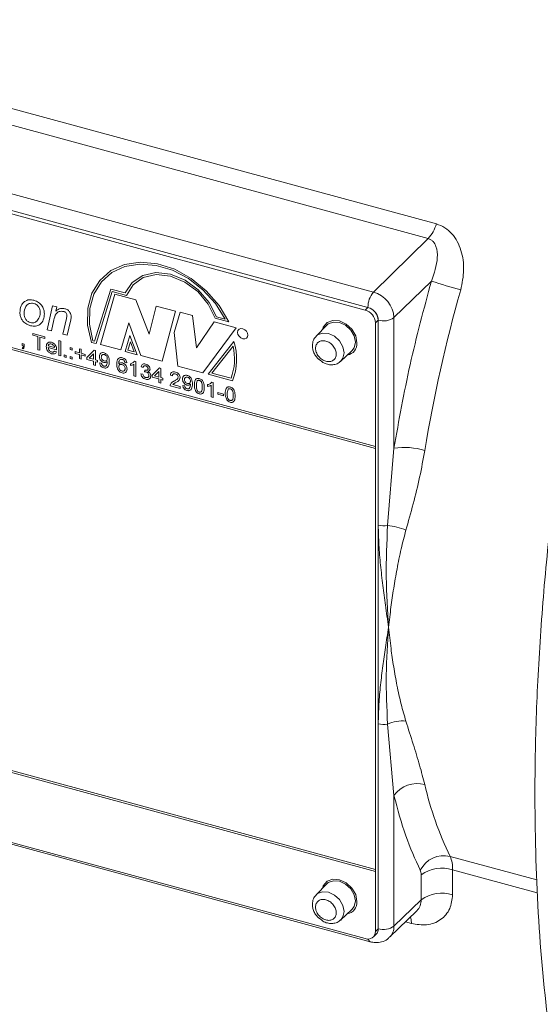
# Model space of a CAD drawing. Units: millimetres. Extents: x 0 to 420, y 0 to 297.
# Drawn here: x 91 to 109, y 214 to 248 of the extents above; entities that cross this region are included whole.
import ezdxf

# ---------------------------------------------------------------- set-up
doc = ezdxf.new("R2010")
doc.units = ezdxf.units.MM
doc.linetypes.add('SLD-Durchgehend', pattern=[0])

msp = doc.modelspace()

# ---------------------------------------------------------------- linework, layer by layer
at = {"color": 8, "linetype": 'SLD-Durchgehend', "lineweight": 0}
for p, q in [((79.69685, 247.57249), (105.52186, 240.5538)), ((105.24251, 240.05038), (79.4175, 247.06906)), ((77.53335, 245.23007), (103.35836, 238.21138)), ((103.17168, 237.68631), (77.34667, 244.705)), ((103.43211, 232.90465), (76.89956, 240.11562)), ((76.89956, 240.04705), (103.43211, 232.83607)), ((105.24251, 240.05038), (103.35836, 238.21138)), ((105.351, 238.58766), (104.06589, 237.33336)), ((93.77897, 236.52296), (94.33104, 238.31582)), ((93.83287, 236.43974), (94.38495, 238.2326)), ((94.33104, 238.31582), (94.82376, 238.18191)), ((94.38495, 238.2326), (94.87392, 238.09971)), ((94.4792, 238.14179), (93.98099, 236.41252)), ((95.19286, 237.94783), (94.4792, 238.14179)), ((95.65068, 236.76719), (95.19286, 237.94783)), ((92.14784, 236.91435), (92.33337, 237.74088)), ((92.33337, 237.74088), (92.47896, 237.70131)), ((92.47896, 237.70131), (92.44721, 237.56065)), ((95.89306, 237.73145), (95.65068, 236.76719)), ((96.55286, 237.55213), (95.89306, 237.73145)), ((96.09504, 235.83797), (96.55286, 237.55213)), ((103.07834, 237.59521), (103.17168, 237.68631)), ((92.37801, 237.25277), (92.29318, 236.87485)), ((92.68756, 236.76767), (92.80984, 237.29791)), ((92.95171, 237.21488), (92.83291, 236.72817)), ((96.71444, 237.52126), (96.51246, 236.81985)), ((97.14533, 237.40415), (96.71444, 237.52126)), ((97.27998, 236.29831), (97.14533, 237.40415)), ((97.9229, 237.31018), (98.38605, 237.1843)), ((97.97169, 237.36549), (98.26628, 237.28543)), ((103.52544, 237.2473), (103.43211, 237.1562)), ((103.52544, 237.2473), (103.52544, 230.20134)), ((104.06589, 232.84416), (104.06589, 237.33336)), ((92.29318, 236.87485), (92.14784, 236.91435)), ((94.68118, 236.22222), (94.95049, 237.15308)), ((94.95049, 237.15308), (95.36791, 236.03559)), ((97.88592, 237.18983), (97.27998, 236.29831)), ((97.49543, 235.43129), (98.63998, 236.9849)), ((98.63998, 236.9849), (97.88592, 237.18983)), ((91.65574, 236.79095), (92.07073, 236.67816)), ((91.65574, 236.7316), (91.65574, 236.79095)), ((91.82582, 236.68538), (91.65574, 236.7316)), ((91.82582, 236.23042), (91.82582, 236.68538)), ((92.07073, 236.61882), (91.90065, 236.66504)), ((91.90065, 236.66504), (91.90065, 236.21008)), ((92.07073, 236.67816), (92.07073, 236.61882)), ((92.54696, 236.54873), (92.61499, 236.53024)), ((92.54696, 236.03443), (92.54696, 236.54873)), ((92.61499, 236.53024), (92.61499, 236.01594)), ((92.83291, 236.72817), (92.68756, 236.76767)), ((93.72193, 236.53846), (93.77897, 236.52296)), ((94.99088, 236.72484), (94.83274, 236.168)), ((95.24672, 236.05548), (94.99088, 236.72484)), ((96.51246, 236.81985), (96.63365, 235.66551)), ((91.29517, 236.44058), (91.3632, 236.42209)), ((91.29517, 236.37464), (91.29517, 236.44058)), ((91.32897, 236.36545), (91.29517, 236.37464)), ((91.30877, 236.26544), (91.29517, 236.29552)), ((91.3632, 236.42209), (91.3632, 236.35615)), ((91.90065, 236.21008), (91.82582, 236.23042)), ((92.18639, 236.3632), (92.40409, 236.30403)), ((92.4718, 236.22629), (92.18639, 236.30386)), ((92.93474, 236.30487), (93.00277, 236.28638)), ((92.93474, 236.23894), (92.93474, 236.30487)), ((93.00277, 236.22045), (92.93474, 236.23894)), ((93.00277, 236.28638), (93.00277, 236.22045)), ((93.25449, 236.26413), (93.31572, 236.24749)), ((93.25449, 236.12566), (93.25449, 236.26413)), ((93.31572, 236.24749), (93.31572, 236.10902)), ((93.50621, 235.96494), (93.75793, 236.21302)), ((93.67129, 236.48365), (93.83287, 236.43974)), ((93.75793, 236.21302), (93.80555, 236.20008)), ((93.80555, 236.20008), (93.80555, 235.88358)), ((93.98099, 236.41252), (94.68118, 236.22222)), ((95.00677, 236.50378), (94.92385, 236.21181)), ((94.92385, 236.21181), (95.14092, 236.15281)), ((95.14092, 236.15281), (95.00677, 236.50378)), ((98.56086, 236.51864), (97.68394, 235.3931)), ((98.5344, 236.35501), (97.8114, 235.42703)), ((92.40335, 236.18555), (92.47, 236.16084)), ((92.61499, 236.01594), (92.54696, 236.03443)), ((92.73065, 236.05044), (92.79868, 236.03195)), ((92.73065, 235.98451), (92.73065, 236.05044)), ((92.79868, 235.96602), (92.73065, 235.98451)), ((92.79868, 236.03195), (92.79868, 235.96602)), ((92.93474, 235.99497), (93.00277, 235.97648)), ((92.93474, 235.92904), (92.93474, 235.99497)), ((93.00277, 235.91055), (92.93474, 235.92904)), ((93.00277, 235.97648), (93.00277, 235.91055)), ((93.11163, 236.16449), (93.25449, 236.12566)), ((93.11163, 236.10515), (93.11163, 236.16449)), ((93.25449, 236.06632), (93.11163, 236.10515)), ((93.25449, 235.92785), (93.25449, 236.06632)), ((93.31572, 235.91121), (93.25449, 235.92785)), ((93.31572, 236.10902), (93.45859, 236.07019)), ((93.45859, 236.01085), (93.31572, 236.04968)), ((93.31572, 236.04968), (93.31572, 235.91121)), ((93.45859, 236.07019), (93.45859, 236.01085)), ((93.50621, 235.899), (93.50621, 235.96494)), ((93.73752, 235.83614), (93.50621, 235.899)), ((93.73752, 236.08731), (93.59019, 235.94212)), ((93.59019, 235.94212), (93.73752, 235.90207)), ((93.73752, 235.90207), (93.73752, 236.08731)), ((93.80555, 235.88358), (93.87359, 235.86509)), ((93.87359, 235.86509), (93.87359, 235.79916)), ((94.83274, 236.168), (95.24672, 236.05548)), ((95.36791, 236.03559), (96.09504, 235.83797)), ((93.73752, 235.71086), (93.73752, 235.83614)), ((93.80555, 235.69237), (93.73752, 235.71086)), ((93.87359, 235.79916), (93.80555, 235.81765)), ((93.80555, 235.81765), (93.80555, 235.69237)), ((93.94842, 235.77882), (94.01645, 235.76692)), ((94.88727, 235.78081), (94.81923, 235.79271)), ((95.00972, 235.69004), (95.00972, 235.75083)), ((95.13218, 235.33182), (95.13218, 235.73259)), ((95.15642, 235.83954), (95.20021, 235.82763)), ((95.20021, 235.82763), (95.20021, 235.31333)), ((95.44513, 235.6226), (95.3771, 235.64769)), ((95.49892, 235.47611), (95.50593, 235.53355)), ((95.75127, 235.35478), (96.00299, 235.60286)), ((96.00299, 235.60286), (96.05061, 235.58992)), ((96.05061, 235.58992), (96.05061, 235.27342)), ((96.63365, 235.66551), (97.49543, 235.43129)), ((95.20021, 235.31333), (95.13218, 235.33182)), ((95.37029, 235.40557), (95.43833, 235.39368)), ((95.75127, 235.28884), (95.75127, 235.35478)), ((95.98258, 235.22598), (95.75127, 235.28884)), ((95.98258, 235.47715), (95.83525, 235.33196)), ((95.83525, 235.33196), (95.98258, 235.29191)), ((95.98258, 235.29191), (95.98258, 235.47715)), ((95.98258, 235.1007), (95.98258, 235.22598)), ((96.05061, 235.27342), (96.11865, 235.25493)), ((96.11865, 235.189), (96.05061, 235.20749)), ((96.05061, 235.20749), (96.05061, 235.08221)), ((96.11865, 235.25493), (96.11865, 235.189)), ((96.452, 235.33577), (96.38397, 235.36085)), ((97.68394, 235.3931), (98.51569, 235.16705)), ((97.8114, 235.42703), (98.46619, 235.24907)), ((96.05061, 235.08221), (95.98258, 235.1007)), ((96.72413, 234.89916), (96.37717, 234.99346)), ((96.46455, 235.03565), (96.72413, 234.9651)), ((96.72413, 234.9651), (96.72413, 234.89916)), ((96.80577, 235.00225), (96.8738, 234.99036)), ((97.66298, 234.96895), (97.66298, 235.02973)), ((97.78543, 234.61072), (97.78543, 235.01149)), ((97.80967, 235.11844), (97.85347, 235.10654)), ((97.85347, 235.10654), (97.85347, 234.59223)), ((97.85347, 234.59223), (97.78543, 234.61072)), ((98.00994, 234.7607), (98.20723, 234.70708)), ((98.00994, 234.70136), (98.00994, 234.7607)), ((98.20723, 234.64774), (98.00994, 234.70136)), ((98.20723, 234.70708), (98.20723, 234.64774)), ((103.8447, 230.18918), (104.06589, 232.84416)), ((103.43211, 218.36709), (76.89956, 225.57807)), ((76.89956, 225.50949), (103.43211, 218.29852)), ((103.52544, 223.37838), (103.52544, 216.33242)), ((104.06589, 220.90767), (103.8447, 223.36621)), ((104.06589, 220.90767), (104.06589, 216.41848)), ((105.99564, 218.81968), (108.97835, 218.00904)), ((106.08017, 217.50161), (106.08017, 218.35877)), ((108.99174, 217.56747), (106.08017, 218.35877)), ((104.99928, 217.32949), (104.99928, 218.18666)), ((104.06589, 216.41848), (104.99928, 217.32949)), ((104.46189, 216.56995), (104.6651, 216.51473)), ((103.43211, 216.24132), (103.52544, 216.33242))]:
    msp.add_line(p, q, dxfattribs=at)
at = {"color": 7, "linetype": 'SLD-Durchgehend', "lineweight": 15}
for p, q in [((103.17168, 237.68631), (77.34667, 244.705)), ((103.07834, 237.59521), (77.25333, 244.61389)), ((103.52544, 230.20134), (103.52544, 237.2473)), ((101.75752, 237.07232), (101.3909, 236.6948)), ((101.76877, 237.0834), (101.75752, 237.07232)), ((103.43211, 232.90465), (103.43211, 237.1562)), ((102.23369, 235.83132), (102.61998, 236.18867)), ((101.38385, 236.01079), (101.45855, 235.9178)), ((101.45855, 235.9178), (101.54325, 235.85623)), ((103.43211, 232.83607), (103.43211, 232.90465)), ((103.43211, 218.36709), (103.43211, 232.83607)), ((103.52544, 216.33242), (103.52544, 230.20123)), ((77.25333, 223.01328), (103.07834, 215.99459)), ((77.42844, 222.90059), (103.25345, 215.8819)), ((103.43211, 218.29852), (103.43211, 218.36709)), ((103.43211, 216.24132), (103.43211, 218.29852)), ((101.75752, 217.87177), (101.3909, 217.49426)), ((101.76877, 217.88285), (101.75752, 217.87177)), ((102.23369, 216.63077), (102.61998, 216.98813)), ((103.91714, 216.03826), (104.85053, 216.94928)), ((101.38385, 216.81024), (101.45855, 216.71725)), ((101.45855, 216.71725), (101.54325, 216.65569)), ((103.35773, 216.05121), (103.45107, 216.14231))]:
    msp.add_line(p, q, dxfattribs=at)
at = {"color": 8, "linetype": 'SLD-Durchgehend', "lineweight": 0, "flags": 128}
for points in [[(98.38605, 237.1843), (98.05333, 237.75058), (97.61714, 238.25862), (97.10059, 238.68148), (96.53108, 238.99676), (95.93879, 239.18774), (95.35512, 239.2443), (94.811, 239.16344), (94.33528, 238.94945), (93.95318, 238.61367), (93.68494, 238.17389), (93.54479, 237.65344), (93.54016, 237.07989), (93.67129, 236.48365)], [(98.26628, 237.28543), (97.92942, 237.81535), (97.49992, 238.28631), (96.99954, 238.67444), (96.45366, 238.96008), (95.88992, 239.12877), (95.3369, 239.17193), (94.82261, 239.0874), (94.37312, 238.87945), (94.0112, 238.55862), (93.7552, 238.14116), (93.61808, 237.64824), (93.6068, 237.10483), (93.72193, 236.53846)], [(94.82376, 238.18191), (95.06776, 238.5452), (95.43232, 238.78617), (95.88461, 238.8831), (96.38384, 238.82724), (96.88501, 238.62364), (97.34296, 238.29064), (97.71641, 237.85827), (97.97169, 237.36549)], [(94.87392, 238.09971), (95.10175, 238.46555), (95.45297, 238.71049), (95.89434, 238.81136), (96.38407, 238.7586), (96.87583, 238.55721), (97.32307, 238.22624), (97.68346, 237.79702), (97.9229, 237.31018)], [(99.04577, 236.73118), (99.03231, 236.80044), (98.99396, 236.86648), (98.93658, 236.91924), (98.86889, 236.95068), (98.8012, 236.95603), (98.74381, 236.93446), (98.70547, 236.88927), (98.692, 236.82732), (98.70547, 236.75806), (98.74381, 236.69202), (98.8012, 236.63926), (98.86889, 236.60782), (98.93658, 236.60247), (98.99396, 236.62404), (99.03231, 236.66923), (99.04577, 236.73118)], [(102.61998, 236.18867), (102.70012, 236.29744), (102.74169, 236.4887), (102.70012, 236.70256), (102.58173, 236.90646), (102.40455, 237.06936), (102.19555, 237.16645), (101.98655, 237.18296), (101.80937, 237.11637), (101.76877, 237.0834)], [(101.39153, 236.69546), (101.44156, 236.73785), (101.6147, 236.80292), (101.81893, 236.78679), (102.02317, 236.69191), (102.19631, 236.53273), (102.31199, 236.33348), (102.35262, 236.1245), (102.31199, 235.9376), (102.23418, 235.83177)], [(102.61998, 216.98813), (102.70012, 217.09689), (102.74169, 217.28816), (102.70012, 217.50201), (102.58173, 217.70591), (102.40455, 217.8688), (102.19555, 217.9659), (101.98655, 217.98241), (101.80937, 217.91582), (101.76877, 217.88285)], [(101.39153, 217.49491), (101.44156, 217.5373), (101.6147, 217.60237), (101.81893, 217.58624), (102.02317, 217.49136), (102.19631, 217.33218), (102.31199, 217.13293), (102.35262, 216.92395), (102.31199, 216.73705), (102.23418, 216.63123)], [(104.6651, 216.51473), (104.65793, 216.6415), (104.63864, 216.74247)]]:
    msp.add_lwpolyline(points, dxfattribs=at)
at = {"color": 7, "linetype": 'SLD-Durchgehend', "lineweight": 15, "flags": 128}
for points in [[(102.79532, 236.47209), (102.74954, 236.70759), (102.61918, 236.93212), (102.42407, 237.1115), (102.19392, 237.21842), (101.96377, 237.2366), (101.76866, 237.16327), (101.63829, 237.0096), (101.60546, 236.91574)], [(102.79532, 217.27155), (102.74954, 217.50704), (102.61918, 217.73157), (102.42407, 217.91095), (102.19392, 218.01787), (101.96377, 218.03605), (101.76866, 217.96273), (101.63829, 217.80906), (101.60546, 217.71519)]]:
    msp.add_lwpolyline(points, dxfattribs=at)
at = {"color": 8, "linetype": 'SLD-Durchgehend', "lineweight": 0}
for centre, radius, start, end in [((104.28443, 240.91122), 1.28801, 318.059698, 343.888972), ((111.25694, 256.65868), 19.01163, 251.901649, 255.076585), ((153.43689, 224.8555), 48.95495, 164.074274, 170.701307), ((103.98968, 237.69121), 0.81802, 140.513438, 180.342942), ((103.09599, 237.27587), 0.9716, 3.391711, 74.33358), ((103.7088, 237.83585), 0.61645, 252.69614, 305.398927), ((96.6992, 235.91312), 1.88765, 339.403334, 13.538179), ((96.66293, 235.90552), 1.99451, 338.268873, 17.902874), ((104.42564, 230.51054), 2.36119, 72.76498, 98.763688), ((103.71276, 230.92178), 0.74439, 255.425789, 280.209785), ((103.71992, 228.39313), 1.80037, 65.156665, 86.025677), ((103.71276, 224.09882), 0.74439, 255.425789, 280.209785), ((104.35365, 222.1982), 1.27407, 84.474353, 113.544387), ((104.86959, 220.33535), 0.98665, 74.982993, 144.54525), ((116.12879, 223.78021), 11.28218, 192.760198, 206.083388), ((105.78391, 217.93767), 0.90706, 76.501556, 153.648618), ((105.02451, 218.40336), 1.0566, 357.581488, 23.204605), ((105.71346, 217.18168), 1.2329, 72.696043, 125.398907), ((104.48302, 217.31226), 0.51654, 315.354378, 1.911374), ((105.71346, 216.32451), 1.2329, 72.696043, 125.398907), ((103.7088, 216.92097), 0.61645, 252.69614, 305.398927), ((103.54961, 216.40125), 0.51657, 315.372895, 1.910768), ((103.31191, 215.99864), 0.13061, 187.550154, 243.296515)]:
    msp.add_arc(centre, radius, start, end, dxfattribs=at)
at = {"color": 7, "linetype": 'SLD-Durchgehend', "lineweight": 15}
for centre, radius, start, end in [((102.94715, 237.12745), 0.48581, 3.392341, 74.333032), ((103.04049, 237.21855), 0.48581, 3.392341, 74.333032), ((102.37789, 236.45036), 0.418, 281.295851, 2.980143), ((102.37789, 217.24981), 0.418, 281.295851, 2.980143), ((103.17211, 216.23713), 0.26003, 248.86239, 0.922163), ((103.2673, 216.32381), 0.25828, 315.355545, 1.910467)]:
    msp.add_arc(centre, radius, start, end, dxfattribs=at)
for points, knots in [([(111.34007, 241.70101), (111.08344, 240.48058), (110.57849, 238.0792), (109.98865, 234.55991), (109.52769, 231.18021), (109.19894, 227.94799), (108.9918, 224.86642), (108.88267, 221.41577), (108.9424, 217.5966), (109.21788, 214.13275), (109.59745, 211.325), (110.01675, 209.03176), (110.59328, 206.59569), (111.11029, 205.05007), (111.38279, 204.23542)], [0, 0, 0, 0, 0.08459242, 0.16644732, 0.24620341, 0.32411649, 0.39962879, 0.47345868, 0.58537612, 0.69983015, 0.76208197, 0.83265053, 0.91179489, 1, 1, 1, 1]), ([(101.39785, 236.68981), (101.37737, 236.6713), (101.31309, 236.61321), (101.26457, 236.46911), (101.25938, 236.30472), (101.30091, 236.1554), (101.34289, 236.06064), (101.37939, 236.01622), (101.38385, 236.01079)], [0, 0, 0, 0, 0.11515218, 0.36142773, 0.60555839, 0.78061082, 0.97315509, 1, 1, 1, 1]), ([(101.54325, 235.85623), (101.57915, 235.82645), (101.63993, 235.77601), (101.75947, 235.73156), (101.88942, 235.70511), (102.04073, 235.72062), (102.16315, 235.76467), (102.21354, 235.82085), (102.22869, 235.83775)], [0, 0, 0, 0, 0.17334136, 0.29346225, 0.48832949, 0.6901508, 0.90681617, 1, 1, 1, 1]), ([(101.39785, 217.48926), (101.37737, 217.47075), (101.31309, 217.41266), (101.26457, 217.26856), (101.25938, 217.10418), (101.30091, 216.95485), (101.34289, 216.8601), (101.37939, 216.81567), (101.38385, 216.81024)], [0, 0, 0, 0, 0.11514966, 0.36142253, 0.60556149, 0.78060741, 0.97315235, 1, 1, 1, 1]), ([(101.54325, 216.65569), (101.57915, 216.6259), (101.63993, 216.57546), (101.75947, 216.53101), (101.88942, 216.50457), (102.04073, 216.52007), (102.16315, 216.56412), (102.21354, 216.62031), (102.22869, 216.6372)], [0, 0, 0, 0, 0.17334103, 0.29346169, 0.48832858, 0.69014852, 0.90681348, 1, 1, 1, 1]), ([(103.2544, 215.8844), (103.31409, 215.87118), (103.44382, 215.84244), (103.64842, 215.8733), (103.81905, 215.94073), (103.88859, 216.02184), (103.90929, 216.04599)], [0, 0, 0, 0, 0.25258378, 0.54895173, 0.86569797, 1, 1, 1, 1])]:
    msp.add_open_spline(points, degree=3, knots=knots, dxfattribs=at)
at = {"color": 8, "linetype": 'SLD-Durchgehend', "lineweight": 0}
for points, knots in [([(105.52186, 240.5538), (105.62314, 240.51616), (105.82515, 240.4411), (106.06675, 240.22253), (106.2511, 239.9536), (106.41611, 239.54492), (106.50003, 238.97343), (106.40732, 238.51681), (106.36092, 238.2883)], [0, 0, 0, 0, 0.12615346, 0.25160044, 0.3768995, 0.50246086, 0.75101567, 1, 1, 1, 1]), ([(105.351, 238.58766), (105.44509, 238.85785), (105.58637, 239.26352), (105.54593, 239.72602), (105.44018, 239.92599), (105.34058, 240.0145), (105.27447, 240.03869), (105.24251, 240.05038)], [0, 0, 0, 0, 0.49814625, 0.74794037, 0.87360883, 0.93890636, 1, 1, 1, 1]), ([(104.06589, 232.84416), (104.2364, 233.80096), (104.57741, 235.71456), (105.09313, 237.62996), (105.351, 238.58766)], [0, 0, 0, 0, 0.50000009, 1, 1, 1, 1]), ([(91.21126, 237.5028), (91.21771, 237.58771), (91.22922, 237.73938), (91.32302, 237.8385), (91.3643, 237.88213)], [0, 0, 0, 0, 0.55989518, 1, 1, 1, 1]), ([(91.3643, 237.88213), (91.41798, 237.91254), (91.5141, 237.96699), (91.63989, 237.94108), (91.69542, 237.92964)], [0, 0, 0, 0, 0.558546651, 1, 1, 1, 1]), ([(91.69542, 237.92964), (91.7503, 237.90973), (91.85988, 237.86995), (91.98315, 237.73791), (92.04477, 237.59651), (92.04998, 237.51193), (92.05259, 237.46958)], [0, 0, 0, 0, 0.27986103, 0.55885904, 0.7791349, 1, 1, 1, 1]), ([(91.69046, 237.8233), (91.63283, 237.82742), (91.51696, 237.8357), (91.38417, 237.7006), (91.36552, 237.56162), (91.35413, 237.47671)], [0, 0, 0, 0, 0.27801951, 0.5589429, 1, 1, 1, 1]), ([(91.90972, 237.51105), (91.90768, 237.54646), (91.90359, 237.61708), (91.85227, 237.71752), (91.77517, 237.79229), (91.71871, 237.81296), (91.69046, 237.8233)], [0, 0, 0, 0, 0.28078102, 0.55995186, 0.77989775, 1, 1, 1, 1]), ([(92.71162, 237.54577), (92.65897, 237.55079), (92.55342, 237.56087), (92.42618, 237.44654), (92.39631, 237.32636), (92.37801, 237.25277)], [0, 0, 0, 0, 0.27837163, 0.55807498, 1, 1, 1, 1]), ([(92.44721, 237.56065), (92.49559, 237.59605), (92.58174, 237.65907), (92.7029, 237.64678), (92.75602, 237.6414)], [0, 0, 0, 0, 0.56161171, 1, 1, 1, 1]), ([(92.82795, 237.41439), (92.82623, 237.43088), (92.82281, 237.46383), (92.78998, 237.50729), (92.75033, 237.53354), (92.72453, 237.54169), (92.71162, 237.54577)], [0, 0, 0, 0, 0.27963032, 0.55856436, 0.77907243, 1, 1, 1, 1]), ([(92.75602, 237.6414), (92.78983, 237.62945), (92.85732, 237.60561), (92.93268, 237.52379), (92.96988, 237.43689), (92.97298, 237.38494), (92.97453, 237.35893)], [0, 0, 0, 0, 0.28001189, 0.5587384, 0.77906626, 1, 1, 1, 1]), ([(103.52544, 237.2473), (103.52069, 237.29171), (103.51336, 237.36024), (103.46932, 237.45212), (103.42364, 237.51908), (103.36733, 237.57871), (103.28489, 237.64382), (103.21616, 237.66962), (103.17168, 237.68631)], [0, 0, 0, 0, 0.23943946, 0.36954658, 0.49999794, 0.6301054, 0.76055587, 1, 1, 1, 1]), ([(91.57413, 237.05489), (91.52027, 237.0747), (91.41272, 237.11425), (91.28626, 237.23821), (91.22038, 237.37734), (91.2143, 237.46095), (91.21126, 237.5028)], [0, 0, 0, 0, 0.28007421, 0.55915366, 0.77932129, 1, 1, 1, 1]), ([(91.35413, 237.47671), (91.3559, 237.44112), (91.35944, 237.37019), (91.40935, 237.26815), (91.4881, 237.19368), (91.54495, 237.17309), (91.57339, 237.16278)], [0, 0, 0, 0, 0.28097574, 0.55994645, 0.7798128, 1, 1, 1, 1]), ([(91.57339, 237.16278), (91.61578, 237.15754), (91.7007, 237.14704), (91.81757, 237.21894), (91.8583, 237.30625), (91.88318, 237.35961)], [0, 0, 0, 0, 0.27933619, 0.55962458, 1, 1, 1, 1]), ([(92.05259, 237.46958), (92.04568, 237.39698), (92.03188, 237.25201), (91.92104, 237.09697), (91.75498, 237.02789), (91.6344, 237.04589), (91.57413, 237.05489)], [0, 0, 0, 0, 0.28048581, 0.56009182, 0.7801406, 1, 1, 1, 1]), ([(91.88318, 237.35961), (91.89146, 237.38648), (91.90623, 237.43447), (91.90866, 237.48765), (91.90972, 237.51105)], [0, 0, 0, 0, 0.559961017, 1, 1, 1, 1]), ([(92.80984, 237.29791), (92.81482, 237.31901), (92.8237, 237.35668), (92.82665, 237.39676), (92.82795, 237.41439)], [0, 0, 0, 0, 0.56009909, 1, 1, 1, 1]), ([(92.97453, 237.35893), (92.97203, 237.33132), (92.96754, 237.28199), (92.95655, 237.23539), (92.95171, 237.21488)], [0, 0, 0, 0, 0.55974785, 1, 1, 1, 1]), ([(101.3704, 236.27701), (101.37519, 236.3192), (101.38259, 236.38436), (101.42704, 236.4529), (101.47318, 236.49532), (101.52994, 236.52485), (101.6131, 236.54393), (101.72722, 236.53426), (101.84142, 236.48187), (101.92457, 236.41756), (101.98136, 236.35712), (102.02745, 236.28966), (102.07186, 236.19697), (102.07926, 236.12784), (102.08405, 236.08306)], [0, 0, 0, 0, 0.1197211, 0.1849438, 0.2499981, 0.31522362, 0.38027879, 0.50000061, 0.61972128, 0.68494665, 0.75000186, 0.8152248, 0.8802789, 1, 1, 1, 1]), ([(91.29517, 236.29552), (91.30214, 236.29875), (91.31611, 236.30523), (91.32717, 236.33133), (91.32829, 236.3525), (91.32897, 236.36545)], [0, 0, 0, 0, 0.27893694, 0.55883552, 1, 1, 1, 1]), ([(91.3632, 236.35615), (91.36171, 236.33275), (91.35964, 236.30011), (91.33328, 236.2729), (91.31694, 236.26793), (91.30877, 236.26544)], [0, 0, 0, 0, 0.55855919, 0.77913561, 1, 1, 1, 1]), ([(92.11836, 236.33564), (92.12004, 236.36307), (92.12341, 236.41775), (92.16635, 236.47467), (92.22987, 236.49752), (92.275, 236.48893), (92.29758, 236.48463)], [0, 0, 0, 0, 0.280750153, 0.559774625, 0.779667471, 1, 1, 1, 1]), ([(92.30119, 236.09463), (92.27251, 236.10493), (92.21527, 236.12548), (92.15123, 236.19539), (92.12187, 236.26959), (92.11953, 236.3136), (92.11836, 236.33564)], [0, 0, 0, 0, 0.27995273, 0.55866262, 0.77899422, 1, 1, 1, 1]), ([(92.29726, 236.42538), (92.28207, 236.42828), (92.25173, 236.43407), (92.21515, 236.42115), (92.19189, 236.39612), (92.18822, 236.37418), (92.18639, 236.3632)], [0, 0, 0, 0, 0.28018936, 0.5597265, 0.77964811, 1, 1, 1, 1]), ([(92.18639, 236.30386), (92.18849, 236.28625), (92.19269, 236.25113), (92.22112, 236.20266), (92.26068, 236.16837), (92.28839, 236.15858), (92.30226, 236.15368)], [0, 0, 0, 0, 0.28063705, 0.55968813, 0.77966279, 1, 1, 1, 1]), ([(92.37911, 236.37161), (92.36559, 236.38565), (92.34137, 236.4108), (92.31077, 236.42091), (92.29726, 236.42538)], [0, 0, 0, 0, 0.55851494, 1, 1, 1, 1]), ([(92.29758, 236.48463), (92.32572, 236.47383), (92.38198, 236.45223), (92.44189, 236.38087), (92.46877, 236.308), (92.471, 236.26475), (92.47212, 236.2431)], [0, 0, 0, 0, 0.279364363, 0.558396339, 0.778884297, 1, 1, 1, 1]), ([(92.40409, 236.30403), (92.40232, 236.31706), (92.39916, 236.3403), (92.38523, 236.36205), (92.37911, 236.37161)], [0, 0, 0, 0, 0.56069571, 1, 1, 1, 1]), ([(92.47212, 236.2431), (92.47208, 236.23996), (92.472, 236.23435), (92.47186, 236.22875), (92.4718, 236.22629)], [0, 0, 0, 0, 0.55999696, 1, 1, 1, 1]), ([(102.08405, 236.08306), (102.07926, 236.04087), (102.07185, 235.97571), (102.02741, 235.90717), (101.98127, 235.86474), (101.92451, 235.83522), (101.84135, 235.81614), (101.72722, 235.82581), (101.61303, 235.8782), (101.52988, 235.9425), (101.47309, 236.00294), (101.427, 236.0704), (101.38259, 236.1631), (101.37519, 236.23222), (101.3704, 236.27701)], [0, 0, 0, 0, 0.11972068, 0.18494524, 0.25000113, 0.31522492, 0.38027878, 0.49999946, 0.61972129, 0.68494535, 0.74999883, 0.81522337, 0.88027932, 1, 1, 1, 1]), ([(92.47, 236.16084), (92.46235, 236.1442), (92.44708, 236.11094), (92.38769, 236.0791), (92.33398, 236.08875), (92.30119, 236.09463)], [0, 0, 0, 0, 0.280614043, 0.560835316, 1, 1, 1, 1]), ([(92.30226, 236.15368), (92.31397, 236.15115), (92.33738, 236.1461), (92.37752, 236.15147), (92.39356, 236.17264), (92.40335, 236.18555)], [0, 0, 0, 0, 0.281281544, 0.561900833, 1, 1, 1, 1]), ([(93.94162, 235.99898), (93.9436, 236.02294), (93.94756, 236.07076), (93.98917, 236.1171), (94.04482, 236.13663), (94.08444, 236.1292), (94.10426, 236.12549)], [0, 0, 0, 0, 0.280321195, 0.559588859, 0.779670947, 1, 1, 1, 1]), ([(94.09225, 235.79248), (94.06839, 235.80214), (94.02065, 235.82147), (93.97065, 235.88204), (93.9449, 235.94358), (93.94271, 235.9805), (93.94162, 235.99898)], [0, 0, 0, 0, 0.27904478, 0.5585574, 0.77904312, 1, 1, 1, 1]), ([(94.11467, 236.06332), (94.09799, 236.06586), (94.0646, 236.07096), (94.02991, 236.04738), (94.01194, 236.01434), (94.01041, 235.98945), (94.00965, 235.97699)], [0, 0, 0, 0, 0.27925108, 0.55862042, 0.77911669, 1, 1, 1, 1]), ([(94.00965, 235.97699), (94.011, 235.96145), (94.0137, 235.93044), (94.0404, 235.88772), (94.07616, 235.85863), (94.10069, 235.85034), (94.11297, 235.84619)], [0, 0, 0, 0, 0.28018672, 0.55939522, 0.77939634, 1, 1, 1, 1]), ([(94.10426, 236.12549), (94.13353, 236.11328), (94.19209, 236.08887), (94.277, 235.97711), (94.27987, 235.88915), (94.28178, 235.8305)], [0, 0, 0, 0, 0.24993047, 0.49987429, 1, 1, 1, 1]), ([(94.11297, 235.84619), (94.12884, 235.84358), (94.16055, 235.83835), (94.19518, 235.85885), (94.21166, 235.89093), (94.21305, 235.91461), (94.21375, 235.92646)], [0, 0, 0, 0, 0.27952496, 0.55869799, 0.77902709, 1, 1, 1, 1]), ([(94.21375, 235.92646), (94.21273, 235.94217), (94.2107, 235.9735), (94.18699, 236.01782), (94.15218, 236.05005), (94.12718, 236.05889), (94.11467, 236.06332)], [0, 0, 0, 0, 0.28063338, 0.5600083, 0.77979665, 1, 1, 1, 1]), ([(94.5403, 235.73345), (94.54098, 235.75898), (94.54209, 235.80103), (94.55323, 235.85593), (94.56876, 235.89972), (94.58834, 235.92181), (94.59813, 235.93285)], [0, 0, 0, 0, 0.34020144, 0.56033988, 0.78032656, 1, 1, 1, 1]), ([(94.59813, 235.93285), (94.61993, 235.94605), (94.65898, 235.96969), (94.71108, 235.95902), (94.73409, 235.95432)], [0, 0, 0, 0, 0.55837919, 1, 1, 1, 1]), ([(94.67169, 235.89668), (94.65626, 235.88534), (94.6308, 235.86662), (94.61522, 235.82341), (94.60946, 235.78389), (94.60871, 235.75642), (94.60833, 235.74268)], [0, 0, 0, 0, 0.33845935, 0.55863977, 0.77928294, 1, 1, 1, 1]), ([(94.72962, 235.89619), (94.71821, 235.89848), (94.69781, 235.90257), (94.67967, 235.89848), (94.67169, 235.89668)], [0, 0, 0, 0, 0.5597272, 1, 1, 1, 1]), ([(94.79468, 235.85213), (94.78401, 235.86356), (94.76492, 235.884), (94.74042, 235.89246), (94.72962, 235.89619)], [0, 0, 0, 0, 0.55900079, 1, 1, 1, 1]), ([(94.73409, 235.95432), (94.75535, 235.94686), (94.79782, 235.93196), (94.84829, 235.88439), (94.87792, 235.83103), (94.88415, 235.79756), (94.88727, 235.78081)], [0, 0, 0, 0, 0.28005022, 0.55918506, 0.77937325, 1, 1, 1, 1]), ([(94.81923, 235.79271), (94.81647, 235.80415), (94.81155, 235.82455), (94.79983, 235.84371), (94.79468, 235.85213)], [0, 0, 0, 0, 0.56049809, 1, 1, 1, 1]), ([(94.09501, 235.60711), (94.07418, 235.61448), (94.03259, 235.6292), (93.98415, 235.67716), (93.95698, 235.72978), (93.95128, 235.76246), (93.94842, 235.77882)], [0, 0, 0, 0, 0.27996195, 0.55896686, 0.77924327, 1, 1, 1, 1]), ([(94.01645, 235.76692), (94.01898, 235.7549), (94.02403, 235.73093), (94.04268, 235.69787), (94.0703, 235.67526), (94.08911, 235.66875), (94.09852, 235.6655)], [0, 0, 0, 0, 0.28071689, 0.55980496, 0.77970427, 1, 1, 1, 1]), ([(94.21375, 235.82663), (94.19568, 235.81066), (94.16337, 235.78209), (94.11401, 235.7893), (94.09225, 235.79248)], [0, 0, 0, 0, 0.55910718, 1, 1, 1, 1]), ([(94.28178, 235.8305), (94.27945, 235.76781), (94.27653, 235.68934), (94.22417, 235.62478), (94.18748, 235.6043), (94.14295, 235.59713), (94.111, 235.60378), (94.09501, 235.60711)], [0, 0, 0, 0, 0.4985833, 0.62401815, 0.74932881, 0.87461119, 1, 1, 1, 1]), ([(94.09852, 235.6655), (94.10874, 235.66347), (94.12919, 235.65941), (94.15716, 235.66521), (94.17968, 235.67989), (94.20577, 235.72709), (94.21038, 235.77538), (94.21407, 235.81398)], [0, 0, 0, 0, 0.12520647, 0.25030776, 0.37534151, 0.50062261, 1, 1, 1, 1]), ([(94.21407, 235.81398), (94.21402, 235.81633), (94.21394, 235.82055), (94.21381, 235.82477), (94.21375, 235.82663)], [0, 0, 0, 0, 0.55990771, 1, 1, 1, 1]), ([(94.72633, 235.43553), (94.70397, 235.44353), (94.65929, 235.45952), (94.60122, 235.51156), (94.54532, 235.60601), (94.54237, 235.68089), (94.5403, 235.73345)], [0, 0, 0, 0, 0.18691764, 0.37355046, 0.56023282, 1, 1, 1, 1]), ([(94.60833, 235.74268), (94.62778, 235.75878), (94.6626, 235.78762), (94.71441, 235.77916), (94.73728, 235.77542)], [0, 0, 0, 0, 0.5586219, 1, 1, 1, 1]), ([(94.71846, 235.72119), (94.70216, 235.72392), (94.66958, 235.72937), (94.63241, 235.71145), (94.61106, 235.68145), (94.60924, 235.6571), (94.60833, 235.64491)], [0, 0, 0, 0, 0.27974155, 0.55934847, 0.77941233, 1, 1, 1, 1]), ([(94.60833, 235.64491), (94.61032, 235.62763), (94.6143, 235.59309), (94.64166, 235.5453), (94.68017, 235.5108), (94.70746, 235.50113), (94.72112, 235.49629)], [0, 0, 0, 0, 0.28009191, 0.55977553, 0.77969078, 1, 1, 1, 1]), ([(94.82604, 235.58234), (94.82486, 235.59873), (94.82252, 235.63143), (94.79549, 235.67729), (94.75746, 235.70812), (94.73147, 235.71683), (94.71846, 235.72119)], [0, 0, 0, 0, 0.28045832, 0.55936477, 0.77930995, 1, 1, 1, 1]), ([(94.72112, 235.49629), (94.73785, 235.49358), (94.77129, 235.48817), (94.80688, 235.511), (94.82387, 235.5449), (94.82532, 235.56985), (94.82604, 235.58234)], [0, 0, 0, 0, 0.27948439, 0.55854501, 0.7789753, 1, 1, 1, 1]), ([(94.89407, 235.56591), (94.8914, 235.5416), (94.88608, 235.49303), (94.84504, 235.4439), (94.78735, 235.42422), (94.74668, 235.43176), (94.72633, 235.43553)], [0, 0, 0, 0, 0.28023006, 0.55975723, 0.77975948, 1, 1, 1, 1]), ([(94.73728, 235.77542), (94.76162, 235.76565), (94.81036, 235.74609), (94.86229, 235.68522), (94.89031, 235.6226), (94.89282, 235.58482), (94.89407, 235.56591)], [0, 0, 0, 0, 0.27913898, 0.55881131, 0.77916849, 1, 1, 1, 1]), ([(95.00972, 235.75083), (95.04283, 235.75997), (95.10191, 235.77627), (95.13977, 235.82022), (95.15642, 235.83954)], [0, 0, 0, 0, 0.560426099, 1, 1, 1, 1]), ([(95.13218, 235.73259), (95.11115, 235.72133), (95.07358, 235.70123), (95.02924, 235.69346), (95.00972, 235.69004)], [0, 0, 0, 0, 0.55968468, 1, 1, 1, 1]), ([(95.3771, 235.64769), (95.38233, 235.66626), (95.39277, 235.70335), (95.43277, 235.73703), (95.48234, 235.74764), (95.51563, 235.7408), (95.5323, 235.73738)], [0, 0, 0, 0, 0.28025416, 0.55952347, 0.77959298, 1, 1, 1, 1]), ([(95.53442, 235.67746), (95.5219, 235.67977), (95.4969, 235.68437), (95.46752, 235.67165), (95.45133, 235.64878), (95.4472, 235.63133), (95.44513, 235.6226)], [0, 0, 0, 0, 0.28000237, 0.55911911, 0.77931391, 1, 1, 1, 1]), ([(95.50593, 235.53355), (95.50775, 235.53286), (95.51101, 235.53163), (95.51427, 235.53062), (95.51571, 235.53017)], [0, 0, 0, 0, 0.56000573, 1, 1, 1, 1]), ([(95.51571, 235.53017), (95.52917, 235.52769), (95.55605, 235.52272), (95.59072, 235.52968), (95.61276, 235.55155), (95.61439, 235.5718), (95.61521, 235.58194)], [0, 0, 0, 0, 0.28067851, 0.56095042, 0.78006307, 1, 1, 1, 1]), ([(95.5323, 235.73738), (95.55335, 235.7296), (95.59543, 235.71406), (95.64654, 235.66849), (95.67743, 235.61527), (95.68131, 235.58216), (95.68324, 235.56562)], [0, 0, 0, 0, 0.28018273, 0.55985372, 0.77999809, 1, 1, 1, 1]), ([(95.61521, 235.58194), (95.61389, 235.5936), (95.61125, 235.61692), (95.58883, 235.64761), (95.56183, 235.66817), (95.54356, 235.67436), (95.53442, 235.67746)], [0, 0, 0, 0, 0.27946694, 0.55895711, 0.77925497, 1, 1, 1, 1]), ([(95.68324, 235.56562), (95.68204, 235.55371), (95.67963, 235.5299), (95.65658, 235.49675), (95.62818, 235.48839), (95.61085, 235.4833)], [0, 0, 0, 0, 0.28049757, 0.56100599, 1, 1, 1, 1]), ([(95.53538, 235.21565), (95.51225, 235.22397), (95.46603, 235.24059), (95.41238, 235.2933), (95.37939, 235.35099), (95.37333, 235.38737), (95.37029, 235.40557)], [0, 0, 0, 0, 0.27990944, 0.5592506, 0.77947768, 1, 1, 1, 1]), ([(95.43833, 235.39368), (95.44182, 235.3794), (95.44878, 235.35094), (95.47104, 235.31171), (95.50436, 235.28558), (95.52665, 235.27808), (95.53782, 235.27433)], [0, 0, 0, 0, 0.28087863, 0.56006909, 0.77965008, 1, 1, 1, 1]), ([(95.54293, 235.47116), (95.53459, 235.47283), (95.51969, 235.4758), (95.50527, 235.47602), (95.49892, 235.47611)], [0, 0, 0, 0, 0.55976478, 1, 1, 1, 1]), ([(95.71045, 235.3294), (95.70736, 235.30574), (95.70116, 235.2584), (95.65286, 235.21816), (95.59496, 235.20361), (95.55525, 235.21163), (95.53538, 235.21565)], [0, 0, 0, 0, 0.27939595, 0.55906466, 0.77937681, 1, 1, 1, 1]), ([(95.53782, 235.27433), (95.55353, 235.27148), (95.5849, 235.26578), (95.61992, 235.28424), (95.63964, 235.31344), (95.64149, 235.33675), (95.64242, 235.34841)], [0, 0, 0, 0, 0.27988295, 0.55900044, 0.77932421, 1, 1, 1, 1]), ([(95.64242, 235.34841), (95.64091, 235.3631), (95.6379, 235.39248), (95.61114, 235.43192), (95.57761, 235.45921), (95.55449, 235.46717), (95.54293, 235.47116)], [0, 0, 0, 0, 0.27974288, 0.55917635, 0.77944408, 1, 1, 1, 1]), ([(95.61085, 235.4833), (95.62686, 235.47385), (95.65885, 235.45498), (95.69154, 235.41171), (95.70828, 235.36825), (95.70973, 235.34236), (95.71045, 235.3294)], [0, 0, 0, 0, 0.279807083, 0.55918271, 0.779395128, 1, 1, 1, 1]), ([(96.38397, 235.36085), (96.3879, 235.38261), (96.39573, 235.426), (96.44132, 235.46405), (96.49827, 235.47189), (96.53544, 235.46376), (96.55405, 235.45969)], [0, 0, 0, 0, 0.2802343, 0.5588922, 0.77912981, 1, 1, 1, 1]), ([(96.55256, 235.40075), (96.53789, 235.40368), (96.5086, 235.40952), (96.47336, 235.39599), (96.45452, 235.36853), (96.45284, 235.3467), (96.452, 235.33577)], [0, 0, 0, 0, 0.28041068, 0.55949202, 0.77938114, 1, 1, 1, 1]), ([(96.50664, 235.15062), (96.54056, 235.16952), (96.58778, 235.19582), (96.63993, 235.24282), (96.64618, 235.27512), (96.6493, 235.29122)], [0, 0, 0, 0, 0.56131305, 0.78138937, 1, 1, 1, 1]), ([(96.6493, 235.29122), (96.6475, 235.30485), (96.64391, 235.33215), (96.61636, 235.36714), (96.58452, 235.39022), (96.56323, 235.39724), (96.55256, 235.40075)], [0, 0, 0, 0, 0.27907195, 0.5586133, 0.77904038, 1, 1, 1, 1]), ([(96.55405, 235.45969), (96.57721, 235.45184), (96.6234, 235.43618), (96.67869, 235.38554), (96.71242, 235.32745), (96.71569, 235.29138), (96.71733, 235.27334)], [0, 0, 0, 0, 0.28048144, 0.55964101, 0.77974922, 1, 1, 1, 1]), ([(96.71733, 235.27334), (96.71374, 235.24976), (96.70654, 235.20248), (96.64951, 235.14679), (96.60024, 235.11922), (96.5701, 235.10236)], [0, 0, 0, 0, 0.27874491, 0.55883862, 1, 1, 1, 1]), ([(96.79897, 235.22241), (96.80095, 235.24637), (96.80491, 235.29419), (96.84652, 235.34053), (96.90217, 235.36006), (96.94179, 235.35264), (96.96161, 235.34892)], [0, 0, 0, 0, 0.280320706, 0.559588984, 0.779671009, 1, 1, 1, 1]), ([(96.9496, 235.01591), (96.92575, 235.02557), (96.878, 235.0449), (96.828, 235.10547), (96.80225, 235.16701), (96.80006, 235.20393), (96.79897, 235.22241)], [0, 0, 0, 0, 0.27904376, 0.55855663, 0.77904308, 1, 1, 1, 1]), ([(96.97203, 235.28675), (96.95534, 235.2893), (96.92195, 235.29439), (96.88726, 235.27081), (96.86929, 235.23777), (96.86777, 235.21288), (96.867, 235.20042)], [0, 0, 0, 0, 0.27925256, 0.55862019, 0.77911696, 1, 1, 1, 1]), ([(96.867, 235.20042), (96.86835, 235.18489), (96.87105, 235.15387), (96.89775, 235.11115), (96.93351, 235.08206), (96.95804, 235.07377), (96.97032, 235.06962)], [0, 0, 0, 0, 0.28018785, 0.55939597, 0.77939769, 1, 1, 1, 1]), ([(96.96161, 235.34892), (96.99088, 235.33672), (97.04944, 235.3123), (97.13435, 235.20054), (97.13722, 235.11258), (97.13913, 235.05393)], [0, 0, 0, 0, 0.24992969, 0.49987365, 1, 1, 1, 1]), ([(97.0711, 235.1499), (97.07008, 235.1656), (97.06805, 235.19694), (97.04434, 235.24125), (97.00953, 235.27348), (96.98453, 235.28233), (96.97203, 235.28675)], [0, 0, 0, 0, 0.28063384, 0.56000922, 0.77979629, 1, 1, 1, 1]), ([(97.20716, 235.02153), (97.20918, 235.08032), (97.21172, 235.15388), (97.25675, 235.2181), (97.28992, 235.23947), (97.33217, 235.24563), (97.36221, 235.23919), (97.37724, 235.23596)], [0, 0, 0, 0, 0.49914929, 0.62452331, 0.74959543, 0.8746744, 1, 1, 1, 1]), ([(97.3765, 235.17682), (97.3688, 235.17843), (97.3534, 235.18164), (97.32749, 235.17801), (97.31409, 235.16731), (97.30591, 235.16077)], [0, 0, 0, 0, 0.28045377, 0.56069826, 1, 1, 1, 1]), ([(97.47929, 234.94778), (97.47881, 234.99008), (97.47821, 235.04296), (97.45685, 235.10872), (97.43658, 235.13914), (97.40907, 235.16499), (97.38736, 235.17288), (97.3765, 235.17682)], [0, 0, 0, 0, 0.50034947, 0.62552497, 0.75051548, 0.87525324, 1, 1, 1, 1]), ([(97.37724, 235.23596), (97.39227, 235.23094), (97.42232, 235.2209), (97.46449, 235.19196), (97.49844, 235.15292), (97.54033, 235.06336), (97.54422, 234.98873), (97.54732, 234.92909)], [0, 0, 0, 0, 0.12537335, 0.25064536, 0.37569554, 0.50111632, 1, 1, 1, 1]), ([(96.37717, 234.99346), (96.37736, 235.00213), (96.3777, 235.0176), (96.38228, 235.03126), (96.38429, 235.03727)], [0, 0, 0, 0, 0.55996317, 1, 1, 1, 1]), ([(96.38429, 235.03727), (96.39328, 235.05477), (96.4081, 235.08363), (96.44154, 235.11268), (96.47286, 235.13331), (96.49538, 235.14485), (96.50664, 235.15062)], [0, 0, 0, 0, 0.33941257, 0.55953086, 0.77975128, 1, 1, 1, 1]), ([(96.5701, 235.10236), (96.55745, 235.09568), (96.5366, 235.08466), (96.50783, 235.06902), (96.48389, 235.055), (96.47099, 235.0421), (96.46455, 235.03565)], [0, 0, 0, 0, 0.34004705, 0.56006295, 0.78009607, 1, 1, 1, 1]), ([(96.95236, 234.83054), (96.93153, 234.83791), (96.88994, 234.85263), (96.84151, 234.9006), (96.81433, 234.95321), (96.80863, 234.98589), (96.80577, 235.00225)], [0, 0, 0, 0, 0.27995961, 0.55896633, 0.77924245, 1, 1, 1, 1]), ([(96.8738, 234.99036), (96.87633, 234.97834), (96.88138, 234.95436), (96.90003, 234.92131), (96.92765, 234.89869), (96.94646, 234.89219), (96.95587, 234.88893)], [0, 0, 0, 0, 0.2807184, 0.5598051, 0.77970675, 1, 1, 1, 1]), ([(97.0711, 235.05006), (97.05303, 235.03409), (97.02072, 235.00552), (96.97136, 235.01273), (96.9496, 235.01591)], [0, 0, 0, 0, 0.55910718, 1, 1, 1, 1]), ([(97.13913, 235.05393), (97.1368, 234.99124), (97.13388, 234.91278), (97.08152, 234.84821), (97.04483, 234.82773), (97.00031, 234.82057), (96.96835, 234.82722), (96.95236, 234.83054)], [0, 0, 0, 0, 0.49858284, 0.62401755, 0.7493274, 0.87460963, 1, 1, 1, 1]), ([(96.95587, 234.88893), (96.96609, 234.8869), (96.98654, 234.88284), (97.01451, 234.88865), (97.03703, 234.90333), (97.06312, 234.95053), (97.06773, 234.99881), (97.07142, 235.03741)], [0, 0, 0, 0, 0.12520778, 0.2503066, 0.37534129, 0.50062298, 1, 1, 1, 1]), ([(96.97032, 235.06962), (96.98619, 235.06701), (97.0179, 235.06178), (97.05253, 235.08228), (97.06901, 235.11436), (97.0704, 235.13804), (97.0711, 235.1499)], [0, 0, 0, 0, 0.27952474, 0.55869754, 0.77902726, 1, 1, 1, 1]), ([(97.07142, 235.03741), (97.07137, 235.03977), (97.07129, 235.04398), (97.07116, 235.04821), (97.0711, 235.05006)], [0, 0, 0, 0, 0.55990836, 1, 1, 1, 1]), ([(97.25872, 234.79684), (97.24062, 234.83913), (97.20819, 234.91493), (97.20748, 234.98886), (97.20716, 235.02153)], [0, 0, 0, 0, 0.55797355, 1, 1, 1, 1]), ([(97.30591, 235.16077), (97.29485, 235.13378), (97.27503, 235.08542), (97.27514, 235.02843), (97.27519, 235.00325)], [0, 0, 0, 0, 0.55806562, 1, 1, 1, 1]), ([(97.27519, 235.00325), (97.27574, 234.96112), (97.27643, 234.90845), (97.29705, 234.8427), (97.31772, 234.81259), (97.34474, 234.78647), (97.36641, 234.77843), (97.37724, 234.77441)], [0, 0, 0, 0, 0.50036342, 0.62557206, 0.75054253, 0.87530336, 1, 1, 1, 1]), ([(97.37724, 234.77441), (97.38805, 234.7726), (97.40967, 234.76898), (97.43682, 234.78017), (97.45731, 234.79924), (97.47811, 234.8536), (97.47877, 234.90593), (97.47929, 234.94778)], [0, 0, 0, 0, 0.12465534, 0.24942022, 0.37438273, 0.49959082, 1, 1, 1, 1]), ([(97.54732, 234.92909), (97.54523, 234.87038), (97.54262, 234.79694), (97.49772, 234.73271), (97.46457, 234.71134), (97.42228, 234.70534), (97.39226, 234.71182), (97.37724, 234.71507)], [0, 0, 0, 0, 0.49911053, 0.62445944, 0.74955461, 0.8746586, 1, 1, 1, 1]), ([(97.66298, 235.02973), (97.69608, 235.03887), (97.75516, 235.05517), (97.79303, 235.09912), (97.80967, 235.11844)], [0, 0, 0, 0, 0.56042607, 1, 1, 1, 1]), ([(97.78543, 235.01149), (97.76441, 235.00024), (97.72684, 234.98013), (97.6825, 234.97236), (97.66298, 234.96895)], [0, 0, 0, 0, 0.55968694, 1, 1, 1, 1]), ([(98.26846, 234.73309), (98.27049, 234.79189), (98.27302, 234.86544), (98.31805, 234.92966), (98.35122, 234.95103), (98.39347, 234.95719), (98.42351, 234.95075), (98.43854, 234.94752)], [0, 0, 0, 0, 0.49914929, 0.62452331, 0.74959543, 0.8746744, 1, 1, 1, 1]), ([(98.36722, 234.87233), (98.35615, 234.84534), (98.33633, 234.79698), (98.33645, 234.73999), (98.3365, 234.71481)], [0, 0, 0, 0, 0.55806572, 1, 1, 1, 1]), ([(98.4378, 234.88838), (98.4301, 234.88999), (98.4147, 234.8932), (98.38879, 234.88958), (98.37539, 234.87887), (98.36722, 234.87233)], [0, 0, 0, 0, 0.28045992, 0.56069522, 1, 1, 1, 1]), ([(98.54059, 234.65934), (98.54011, 234.70164), (98.53951, 234.75452), (98.51816, 234.82028), (98.49788, 234.8507), (98.47038, 234.87655), (98.44866, 234.88444), (98.4378, 234.88838)], [0, 0, 0, 0, 0.50035039, 0.62552521, 0.75051753, 0.87525552, 1, 1, 1, 1]), ([(98.43854, 234.94752), (98.45357, 234.9425), (98.48362, 234.93246), (98.52579, 234.90352), (98.55974, 234.86448), (98.60163, 234.77492), (98.60552, 234.70029), (98.60862, 234.64065)], [0, 0, 0, 0, 0.12537343, 0.25064551, 0.37569576, 0.50111572, 1, 1, 1, 1]), ([(97.37724, 234.71507), (97.35171, 234.72413), (97.3061, 234.74032), (97.2732, 234.77956), (97.25872, 234.79684)], [0, 0, 0, 0, 0.559712554, 1, 1, 1, 1]), ([(98.32002, 234.5084), (98.30192, 234.55069), (98.2695, 234.62649), (98.26878, 234.70042), (98.26846, 234.73309)], [0, 0, 0, 0, 0.55797412, 1, 1, 1, 1]), ([(98.43854, 234.42663), (98.41302, 234.43569), (98.3674, 234.45188), (98.3345, 234.49112), (98.32002, 234.5084)], [0, 0, 0, 0, 0.559712554, 1, 1, 1, 1]), ([(98.3365, 234.71481), (98.33705, 234.67268), (98.33773, 234.62001), (98.35835, 234.55426), (98.37903, 234.52415), (98.40605, 234.49803), (98.42771, 234.48999), (98.43854, 234.48597)], [0, 0, 0, 0, 0.50036285, 0.62557231, 0.75054269, 0.87530345, 1, 1, 1, 1]), ([(98.43854, 234.48597), (98.44935, 234.48416), (98.47097, 234.48054), (98.49812, 234.49173), (98.51861, 234.5108), (98.53942, 234.56516), (98.54007, 234.61749), (98.54059, 234.65934)], [0, 0, 0, 0, 0.12465538, 0.24942028, 0.37438282, 0.49959094, 1, 1, 1, 1]), ([(98.60862, 234.64065), (98.60654, 234.58194), (98.60392, 234.5085), (98.55902, 234.44427), (98.52587, 234.4229), (98.48358, 234.4169), (98.45357, 234.42339), (98.43854, 234.42663)], [0, 0, 0, 0, 0.49911114, 0.62445919, 0.74955444, 0.87465851, 1, 1, 1, 1]), ([(105.12524, 232.76571), (105.06889, 232.45906), (104.95417, 231.83473), (104.72643, 230.92191), (104.5604, 230.32777), (104.47633, 230.0269)], [0, 0, 0, 0, 0.322691205, 0.657004336, 1, 1, 1, 1]), ([(103.52544, 230.20134), (103.53049, 229.97576), (103.54063, 229.52178), (103.60249, 228.82871), (103.681, 228.13747), (103.77552, 227.42527), (103.84341, 226.94629), (103.87921, 226.69371)], [0, 0, 0, 0, 0.19602871, 0.39449711, 0.59326398, 0.78551334, 1, 1, 1, 1]), ([(103.87921, 226.69371), (103.84359, 227.26875), (103.77153, 228.43183), (103.82013, 229.59904), (103.8447, 230.18918)], [0, 0, 0, 0, 0.49441047, 1, 1, 1, 1]), ([(104.47633, 230.0269), (104.41958, 229.81235), (104.30188, 229.36734), (104.16803, 228.69911), (104.05391, 228.03291), (103.95714, 227.36416), (103.90598, 226.92403), (103.87921, 226.69371)], [0, 0, 0, 0, 0.1900592, 0.39421769, 0.59166837, 0.78631759, 1, 1, 1, 1]), ([(103.87921, 226.69371), (103.84339, 226.46048), (103.77549, 226.01834), (103.68097, 225.35746), (103.60247, 224.70899), (103.54063, 224.0496), (103.53049, 223.6012), (103.52544, 223.37838)], [0, 0, 0, 0, 0.21458532, 0.40679641, 0.60555574, 0.80398602, 1, 1, 1, 1]), ([(103.8447, 223.36621), (103.82013, 223.92652), (103.77154, 225.03432), (103.8436, 226.14486), (103.87921, 226.69371)], [0, 0, 0, 0, 0.50578448, 1, 1, 1, 1]), ([(103.87921, 226.69371), (103.90624, 226.45014), (103.95721, 225.99093), (104.054, 225.32663), (104.16791, 224.6862), (104.30209, 224.06263), (104.42002, 223.65905), (104.47633, 223.46635)], [0, 0, 0, 0, 0.21591041, 0.40705659, 0.60517158, 0.8114819, 1, 1, 1, 1]), ([(104.47633, 223.46635), (104.56027, 223.20127), (104.72617, 222.67735), (104.95396, 221.94711), (105.0688, 221.5054), (105.12524, 221.28831)], [0, 0, 0, 0, 0.34243455, 0.6768097, 1, 1, 1, 1]), ([(104.9711, 218.34029), (104.79493, 218.7211), (104.44259, 219.48272), (104.19146, 220.43269), (104.06589, 220.90767)], [0, 0, 0, 0, 0.50000042, 1, 1, 1, 1]), ([(104.99928, 218.18666), (104.99811, 218.21755), (104.99576, 218.27934), (104.97932, 218.31997), (104.9711, 218.34029)], [0, 0, 0, 0, 0.50000515, 1, 1, 1, 1]), ([(101.3704, 217.07646), (101.37519, 217.11865), (101.38259, 217.18381), (101.42704, 217.25235), (101.47318, 217.29478), (101.52994, 217.3243), (101.6131, 217.34338), (101.72723, 217.33371), (101.84142, 217.28132), (101.92457, 217.21702), (101.98136, 217.15658), (102.02745, 217.08912), (102.07186, 216.99642), (102.07926, 216.9273), (102.08405, 216.88251)], [0, 0, 0, 0, 0.11972084, 0.18494549, 0.24999964, 0.31522352, 0.38027855, 0.50000054, 0.61972138, 0.68494553, 0.75000059, 0.81522522, 0.88027916, 1, 1, 1, 1]), ([(104.6651, 216.51473), (104.84311, 216.48466), (105.11695, 216.43842), (105.4464, 216.51991), (105.6731, 216.63529), (105.85573, 216.80538), (106.03219, 217.07672), (106.06127, 217.33422), (106.08017, 217.50161)], [0, 0, 0, 0, 0.239456732, 0.368360433, 0.499999267, 0.631639399, 0.760542572, 1, 1, 1, 1]), ([(102.08405, 216.88251), (102.07926, 216.84032), (102.07185, 216.77516), (102.02741, 216.70662), (101.98127, 216.6642), (101.92451, 216.63467), (101.84135, 216.61559), (101.72722, 216.62526), (101.61303, 216.67765), (101.52988, 216.74196), (101.47309, 216.8024), (101.427, 216.86985), (101.38259, 216.96255), (101.37519, 217.03168), (101.3704, 217.07646)], [0, 0, 0, 0, 0.11972076, 0.18494536, 0.24999947, 0.3152248, 0.3802787, 0.49999946, 0.61972137, 0.68494547, 0.75000049, 0.81522324, 0.88027924, 1, 1, 1, 1]), ([(103.52544, 216.33242), (103.52082, 216.29041), (103.51369, 216.22553), (103.46863, 216.15895), (103.43946, 216.1271), (103.41968, 216.11701), (103.41859, 216.11646)], [0, 0, 0, 0, 0.47177507, 0.7288027, 0.98515251, 1, 1, 1, 1])]:
    msp.add_open_spline(points, degree=3, knots=knots, dxfattribs=at)

doc.saveas('drawing.dxf')
